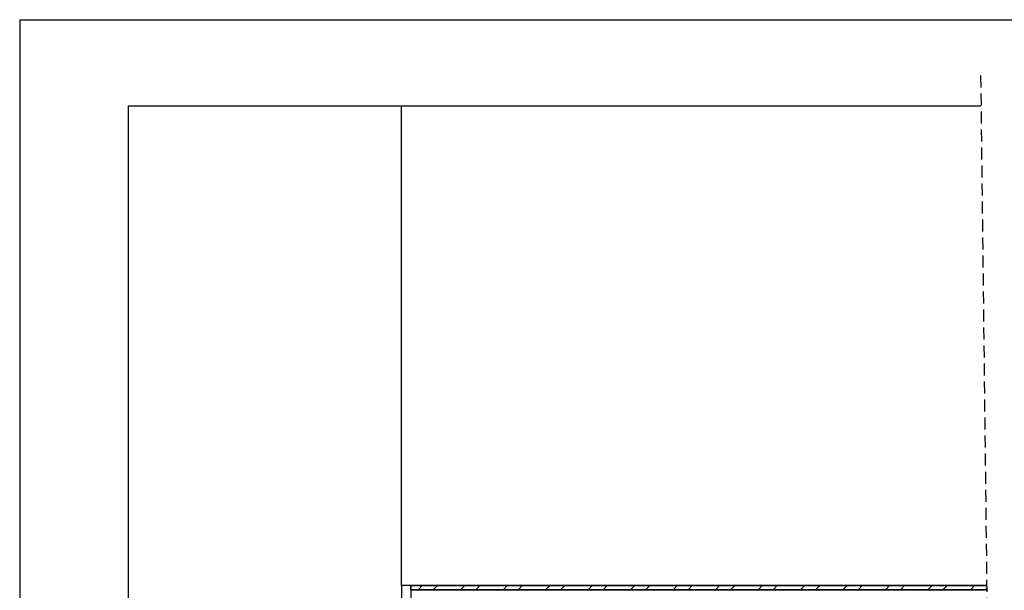
# Model space of a CAD drawing. Extents: x 10 to 200, y 12 to 288.
# Drawn here: x 10 to 114, y 227 to 288 of the extents above; entities that cross this region are included whole.
import ezdxf

# ---------------------------------------------------------------- set-up
doc = ezdxf.new("R2010")
doc.units = 0
doc.linetypes.add('HIDDEN', pattern=[1.905, 1.27, -0.635])
doc.layers.get('0').update_dxf_attribs({"linetype": 'CONTINUOUS'})

# ---------------------------------------------------------------- blocks, each defined once
blk = doc.blocks.new('SW_HATCH_0')
at = {"color": 0, "linetype": 'CONTINUOUS'}
for p, q in [((-1.59, 0), (-1.99, -0.4)), ((-1.59, 0), (-1.99, -0.4)), ((-1.59, 0), (-1.99, -0.4)), ((-1.59, 0), (-1.99, -0.4)), ((-1.59, 0), (-1.99, -0.4)), ((0, 0), (-0.4, -0.4)), ((0, 0), (-0.4, -0.4)), ((0, 0), (-0.4, -0.4)), ((0, 0), (-0.4, -0.4)), ((0, 0), (-0.4, -0.4)), ((2.9, 0), (2.5, -0.4)), ((2.9, 0), (2.5, -0.4)), ((2.9, 0), (2.5, -0.4)), ((2.9, 0), (2.5, -0.4)), ((2.9, 0), (2.5, -0.4)), ((4.49, 0), (4.09, -0.4)), ((4.49, 0), (4.09, -0.4)), ((4.49, 0), (4.09, -0.4)), ((4.49, 0), (4.09, -0.4)), ((4.49, 0), (4.09, -0.4)), ((7.39, 0), (6.99, -0.4)), ((7.39, 0), (6.99, -0.4)), ((7.39, 0), (6.99, -0.4)), ((7.39, 0), (6.99, -0.4)), ((7.39, 0), (6.99, -0.4)), ((8.98, 0), (8.58, -0.4)), ((8.98, 0), (8.58, -0.4)), ((8.98, 0), (8.58, -0.4)), ((8.98, 0), (8.58, -0.4)), ((8.98, 0), (8.58, -0.4)), ((11.88, 0), (11.48, -0.4)), ((11.88, 0), (11.48, -0.4)), ((11.88, 0), (11.48, -0.4)), ((11.88, 0), (11.48, -0.4)), ((11.88, 0), (11.48, -0.4)), ((13.47, 0), (13.07, -0.4)), ((13.47, 0), (13.07, -0.4)), ((13.47, 0), (13.07, -0.4)), ((13.47, 0), (13.07, -0.4)), ((13.47, 0), (13.07, -0.4)), ((16.37, 0), (15.97, -0.4)), ((16.37, 0), (15.97, -0.4)), ((16.37, 0), (15.97, -0.4)), ((16.37, 0), (15.97, -0.4)), ((16.37, 0), (15.97, -0.4)), ((17.96, 0), (17.56, -0.4)), ((17.96, 0), (17.56, -0.4)), ((17.96, 0), (17.56, -0.4)), ((17.96, 0), (17.56, -0.4)), ((17.96, 0), (17.56, -0.4)), ((20.86, 0), (20.46, -0.4)), ((20.86, 0), (20.46, -0.4)), ((20.86, 0), (20.46, -0.4)), ((20.86, 0), (20.46, -0.4)), ((20.86, 0), (20.46, -0.4)), ((22.45, 0), (22.05, -0.4)), ((22.45, 0), (22.05, -0.4)), ((22.45, 0), (22.05, -0.4)), ((22.45, 0), (22.05, -0.4)), ((22.45, 0), (22.05, -0.4)), ((25.35, 0), (24.95, -0.4)), ((25.35, 0), (24.95, -0.4)), ((25.35, 0), (24.95, -0.4)), ((25.35, 0), (24.95, -0.4)), ((25.35, 0), (24.95, -0.4)), ((26.94, 0), (26.54, -0.4)), ((26.94, 0), (26.54, -0.4)), ((26.94, 0), (26.54, -0.4)), ((26.94, 0), (26.54, -0.4)), ((26.94, 0), (26.54, -0.4)), ((29.84, 0), (29.44, -0.4)), ((29.84, 0), (29.44, -0.4)), ((29.84, 0), (29.44, -0.4)), ((29.84, 0), (29.44, -0.4)), ((29.84, 0), (29.44, -0.4)), ((31.43, 0), (31.03, -0.4)), ((31.43, 0), (31.03, -0.4)), ((31.43, 0), (31.03, -0.4)), ((31.43, 0), (31.03, -0.4)), ((31.43, 0), (31.03, -0.4)), ((34.33, 0), (33.93, -0.4)), ((34.33, 0), (33.93, -0.4)), ((34.33, 0), (33.93, -0.4)), ((34.33, 0), (33.93, -0.4)), ((34.33, 0), (33.93, -0.4)), ((35.92, 0), (35.52, -0.4)), ((35.92, 0), (35.52, -0.4)), ((35.92, 0), (35.52, -0.4)), ((35.92, 0), (35.52, -0.4)), ((35.92, 0), (35.52, -0.4)), ((38.82, 0), (38.42, -0.4)), ((38.82, 0), (38.42, -0.4)), ((38.82, 0), (38.42, -0.4)), ((38.82, 0), (38.42, -0.4)), ((38.82, 0), (38.42, -0.4)), ((40.41, 0), (40.01, -0.4)), ((40.41, 0), (40.01, -0.4)), ((40.41, 0), (40.01, -0.4)), ((40.41, 0), (40.01, -0.4)), ((40.41, 0), (40.01, -0.4)), ((43.31, 0), (42.91, -0.4)), ((43.31, 0), (42.91, -0.4)), ((43.31, 0), (42.91, -0.4)), ((43.31, 0), (42.91, -0.4)), ((43.31, 0), (42.91, -0.4)), ((44.9, 0), (44.5, -0.4)), ((44.9, 0), (44.5, -0.4)), ((44.9, 0), (44.5, -0.4)), ((44.9, 0), (44.5, -0.4)), ((44.9, 0), (44.5, -0.4)), ((47.8, 0), (47.4, -0.4)), ((47.8, 0), (47.4, -0.4)), ((47.8, 0), (47.4, -0.4)), ((47.8, 0), (47.4, -0.4)), ((47.8, 0), (47.4, -0.4)), ((49.39, 0), (48.99, -0.4)), ((49.39, 0), (48.99, -0.4)), ((49.39, 0), (48.99, -0.4)), ((49.39, 0), (48.99, -0.4)), ((49.39, 0), (48.99, -0.4)), ((52.29, 0), (51.89, -0.4)), ((52.29, 0), (51.89, -0.4)), ((52.29, 0), (51.89, -0.4)), ((52.29, 0), (51.89, -0.4)), ((52.29, 0), (51.89, -0.4)), ((53.88, 0), (53.48, -0.4)), ((53.88, 0), (53.48, -0.4)), ((53.88, 0), (53.48, -0.4)), ((53.88, 0), (53.48, -0.4)), ((53.88, 0), (53.48, -0.4)), ((56.78, 0), (56.38, -0.4)), ((56.78, 0), (56.38, -0.4)), ((56.78, 0), (56.38, -0.4)), ((56.78, 0), (56.38, -0.4)), ((56.78, 0), (56.38, -0.4)), ((58.06, -0.31), (57.97, -0.4)), ((58.06, -0.31), (57.97, -0.4)), ((58.06, -0.31), (57.97, -0.4)), ((58.06, -0.31), (57.97, -0.4)), ((58.06, -0.31), (57.97, -0.4))]:
    blk.add_line(p, q, dxfattribs=at)

msp = doc.modelspace()

# ---------------------------------------------------------------- linework, layer by layer
at = {"color": 7, "linetype": 'CONTINUOUS'}
for p, q in [((10, 287.7), (200, 287.7)), ((10, 287.7), (10, 13)), ((21.4927, 278.5816), (50.3377, 278.5816)), ((21.4927, 142.8066), (21.4927, 278.5816)), ((50.3377, 227.8315), (50.3377, 278.5816)), ((50.3377, 227.8566), (50.3377, 278.5816)), ((50.3377, 278.5816), (111.5953, 278.5816)), ((50.3377, 227.8566), (112.1969, 227.8566)), ((51.3377, 227.8315), (50.3377, 227.8315)), ((50.3377, 227.8315), (50.3377, 142.8066)), ((51.3377, 227.8566), (51.3377, 227.8315)), ((51.3377, 227.8315), (51.3377, 142.8066)), ((51.3377, 227.4315), (51.3377, 227.8315)), ((51.3377, 227.8315), (112.1972, 227.8315)), ((51.3377, 227.4315), (112.2019, 227.4315)), ((112.2028, 227.3566), (51.3377, 227.3566)), ((112.2029, 227.3484), (51.3377, 227.3484))]:
    msp.add_line(p, q, dxfattribs=at)
at = {"color": 7, "linetype": 'HIDDEN'}
msp.add_line((111.5677, 281.7881), (113.5677, 113.144), dxfattribs=at)
at = {"color": 7, "linetype": 'CONTINUOUS'}
msp.add_open_spline([(112.2028, 227.3566), (51.3377, 227.3566)], degree=1, dxfattribs=at)

# ---------------------------------------------------------------- block references
msp.add_blockref('SW_HATCH_0', (54.1423, 227.8315), dxfattribs=at)

doc.saveas('drawing.dxf')
